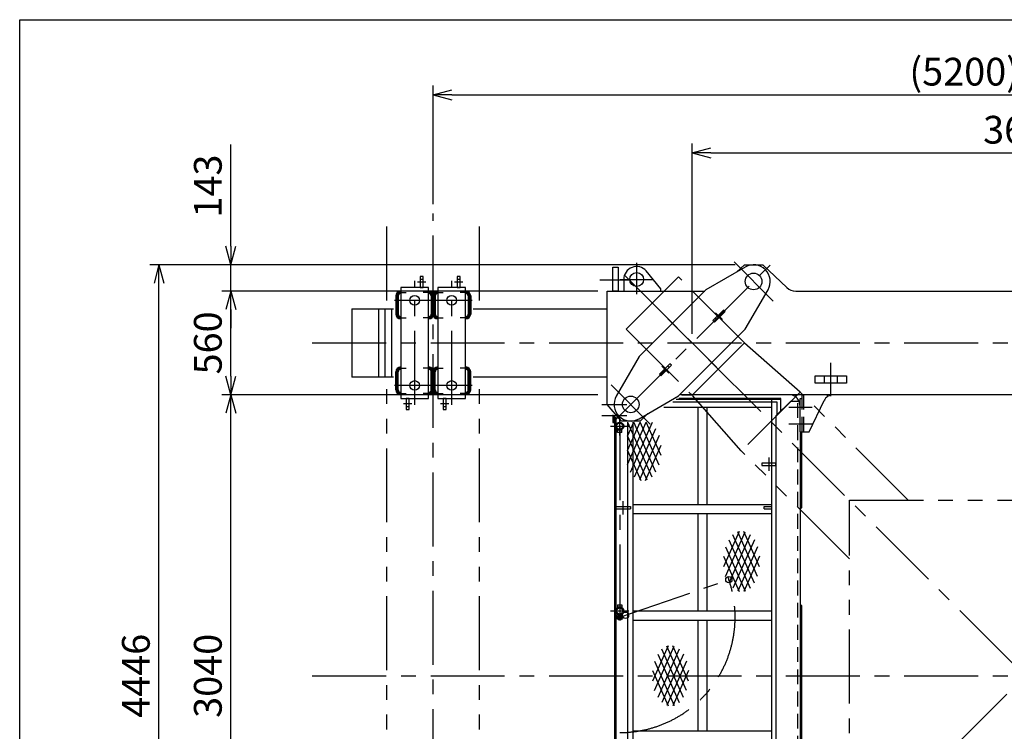
# Model space of a CAD drawing. Units: millimetres. Extents: x 0 to 18950, y 0 to 13300.
# Drawn here: x 0 to 5323, y 9452 to 13300 of the extents above; entities that cross this region are included whole.
import ezdxf

# ---------------------------------------------------------------- set-up
doc = ezdxf.new("R2010")
doc.units = ezdxf.units.MM
doc.header["$LTSCALE"] = 320
for name, pattern in [('CENTER', [2, 1.25, -0.25, 0.25, -0.25]), ('HIDDEN', [0.375, 0.25, -0.125]), ('PHANTOM', [2.5, 1.25, -0.25, 0.25, -0.25, 0.25, -0.25])]:
    doc.linetypes.add(name, pattern=pattern)
for name, color, linetype in [('1', 4, 'Continuous'), ('CENTER', 1, 'CENTER'), ('GAWA', 2, 'Continuous'), ('HIDDEN', 3, 'HIDDEN'), ('SCALE', 4, 'Continuous'), ('SOUZOU', 3, 'PHANTOM'), ('YOSETSU', 4, 'Continuous')]:
    doc.layers.add(name, color=color, linetype=linetype)
doc.styles.get("Standard").update_dxf_attribs({"font": 'TXT', "bigfont": 'BIGFONT'})
doc.dimstyles.get("Standard").update_dxf_attribs({"dimscale": 50, "dimtxt": 3, "dimasz": 2, "dimexe": 1, "dimexo": 1, "dimgap": 1, "dimtad": 3, "dimrnd": 0.1, "dimdsep": 46, "dimtxsty": 'Standard', "dimblk": 'AR_OPEN', "dimcen": 0, "dimclrd": 256, "dimclre": 256, "dimclrt": 7, "dimadec": 0, "dimazin": 0, "dimtfac": 1, "dimtmove": 0, "dimatfit": 0, "dimldrblk": 'AR_OPEN', "dimfxl": 1, "dimtvp": 1, "dimtolj": 1, "dimarcsym": 0})

# ---------------------------------------------------------------- blocks, each defined once
blk = doc.blocks.new('ZW1A3')
blk.add_lwpolyline([(0, 3), (0, 269), (379, 269), (379, 3)], close=True)
blk = doc.blocks.new('*X6')
at = {"color": 0}
for p, q in [((3102.6, 4763.2), (3102.7, 4763.4)), ((3102.6, 4763.4), (3102.6, 4763.4)), ((3102.6, 4763.1), (3102.8, 4763.3)), ((3102.6, 4762.7), (3103.1, 4763.2)), ((3102.6, 4762.9), (3102.9, 4763.2)), ((3102.6, 4762.5), (3103.2, 4763.1)), ((3102.6, 4762.2), (3103.4, 4763)), ((3102.6, 4762.4), (3103.3, 4763)), ((3102.6, 4762), (3103.5, 4762.9)), ((3102.6, 4761.7), (3103.7, 4762.8)), ((3102.6, 4761.8), (3103.6, 4762.8)), ((3102.6, 4761.5), (3103.8, 4762.7)), ((3102.6, 4761.1), (3104, 4762.6)), ((3102.6, 4761.3), (3103.9, 4762.6)), ((3102.6, 4760.9), (3104.2, 4762.5)), ((3102.6, 4760.6), (3104.4, 4762.4)), ((3102.6, 4760.8), (3104.3, 4762.4)), ((3102.6, 4760.4), (3104.5, 4762.3)), ((3102.6, 4760.1), (3104.7, 4762.2)), ((3102.6, 4760.2), (3104.6, 4762.2)), ((3102.6, 4759.9), (3104.8, 4762.1)), ((3102.7, 4759.8), (3105, 4762.1)), ((3102.9, 4759.8), (3105.1, 4762)), ((3103.1, 4759.8), (3105.2, 4762)), ((3103.3, 4759.8), (3105.3, 4761.9)), ((3103.4, 4759.8), (3105.4, 4761.8)), ((3103.6, 4759.8), (3105.6, 4761.8)), ((3103.8, 4759.8), (3105.7, 4761.7)), ((3104, 4759.8), (3105.8, 4761.7)), ((3104.1, 4759.8), (3105.9, 4761.6)), ((3104.3, 4759.8), (3106, 4761.6)), ((3104.5, 4759.8), (3106.2, 4761.5)), ((3104.7, 4759.8), (3106.3, 4761.5)), ((3104.8, 4759.8), (3106.4, 4761.4)), ((3105, 4759.8), (3106.5, 4761.3)), ((3105.2, 4759.8), (3106.7, 4761.3)), ((3105.4, 4759.8), (3106.8, 4761.2)), ((3105.6, 4759.8), (3106.9, 4761.2)), ((3105.7, 4759.8), (3107, 4761.1)), ((3105.9, 4759.8), (3107.2, 4761.1)), ((3106.1, 4759.8), (3107.3, 4761.1)), ((3106.3, 4759.8), (3107.4, 4761)), ((3106.4, 4759.8), (3107.6, 4761)), ((3106.6, 4759.8), (3107.7, 4760.9)), ((3106.8, 4759.8), (3107.8, 4760.9)), ((3107, 4759.8), (3108, 4760.8)), ((3107.1, 4759.8), (3108.1, 4760.8)), ((3107.3, 4759.8), (3108.2, 4760.7)), ((3107.5, 4759.8), (3108.4, 4760.7)), ((3107.7, 4759.8), (3108.5, 4760.7)), ((3107.9, 4759.8), (3108.6, 4760.6)), ((3108, 4759.8), (3108.8, 4760.6)), ((3108.2, 4759.8), (3108.9, 4760.5)), ((3108.4, 4759.8), (3109.1, 4760.5)), ((3108.6, 4759.8), (3109.2, 4760.5)), ((3108.7, 4759.8), (3109.3, 4760.4)), ((3108.9, 4759.8), (3109.5, 4760.4)), ((3109.1, 4759.8), (3109.6, 4760.4)), ((3109.3, 4759.8), (3109.8, 4760.3)), ((3109.4, 4759.8), (3109.9, 4760.3)), ((3109.6, 4759.8), (3110, 4760.3)), ((3109.8, 4759.8), (3110.2, 4760.2)), ((3110, 4759.8), (3110.3, 4760.2)), ((3110.1, 4759.8), (3110.5, 4760.2)), ((3110.3, 4759.8), (3110.6, 4760.1)), ((3110.5, 4759.8), (3110.8, 4760.1)), ((3110.7, 4759.8), (3110.9, 4760.1)), ((3110.9, 4759.8), (3111.1, 4760.1)), ((3111, 4759.8), (3111.2, 4760)), ((3111.2, 4759.8), (3111.4, 4760)), ((3111.4, 4759.8), (3111.5, 4760)), ((3111.6, 4759.8), (3111.7, 4760)), ((3111.7, 4759.8), (3111.9, 4759.9)), ((3111.9, 4759.8), (3112, 4759.9)), ((3112.1, 4759.8), (3112.2, 4759.9)), ((3112.3, 4759.8), (3112.3, 4759.9)), ((3112.4, 4759.8), (3112.5, 4759.9)), ((3112.6, 4759.8), (3112.7, 4759.9)), ((3112.8, 4759.8), (3112.8, 4759.8)), ((3113, 4759.8), (3113, 4759.8)), ((3116.3, 4759.8), (3116.3, 4759.8)), ((3116.5, 4759.8), (3116.5, 4759.9)), ((3116.7, 4759.8), (3116.7, 4759.9)), ((3116.9, 4759.8), (3116.9, 4759.9)), ((3117, 4759.8), (3117.1, 4759.9)), ((3117.2, 4759.8), (3117.3, 4759.9)), ((3117.4, 4759.8), (3117.5, 4760)), ((3117.6, 4759.8), (3117.7, 4760)), ((3117.8, 4759.8), (3118, 4760)), ((3117.9, 4759.8), (3118.2, 4760.1)), ((3118.1, 4759.8), (3118.4, 4760.1)), ((3118.3, 4759.8), (3118.6, 4760.1)), ((3118.5, 4759.8), (3118.8, 4760.2)), ((3118.6, 4759.8), (3119, 4760.2)), ((3118.8, 4759.8), (3119.3, 4760.3)), ((3119, 4759.8), (3119.5, 4760.3)), ((3119.2, 4759.8), (3119.7, 4760.4)), ((3119.3, 4759.8), (3120, 4760.5)), ((3119.5, 4759.8), (3120.2, 4760.5)), ((3119.7, 4759.8), (3120.4, 4760.6)), ((3119.9, 4759.8), (3120.7, 4760.7)), ((3120, 4759.8), (3121, 4760.7)), ((3120.2, 4759.8), (3121.2, 4760.8)), ((3120.4, 4759.8), (3121.5, 4760.9)), ((3120.6, 4759.8), (3121.7, 4761)), ((3120.8, 4759.8), (3122, 4761.1)), ((3120.9, 4759.8), (3122.3, 4761.2)), ((3121.1, 4759.8), (3122.6, 4761.3)), ((3121.3, 4759.8), (3122.9, 4761.4)), ((3121.5, 4759.8), (3123.2, 4761.6)), ((3121.6, 4759.8), (3123.5, 4761.7)), ((3121.8, 4759.8), (3123.9, 4761.9)), ((3122, 4759.8), (3124.2, 4762.1)), ((3122.2, 4759.8), (3124.6, 4762.2)), ((3122.3, 4759.8), (3125, 4762.5)), ((3122.5, 4759.8), (3125.4, 4762.7)), ((3122.7, 4759.8), (3125.8, 4763)), ((3122.9, 4759.8), (3126.3, 4763.3)), ((3123.1, 4759.8), (3126.6, 4763.4)), ((3123.2, 4759.8), (3126.6, 4763.2)), ((3123.4, 4759.8), (3126.6, 4763)), ((3123.6, 4759.8), (3126.6, 4762.8)), ((3123.8, 4759.8), (3126.6, 4762.7)), ((3123.9, 4759.8), (3126.6, 4762.5)), ((3124.1, 4759.8), (3126.6, 4762.3)), ((3124.3, 4759.8), (3126.6, 4762.1)), ((3124.5, 4759.8), (3126.6, 4762)), ((3124.6, 4759.8), (3126.6, 4761.8)), ((3124.8, 4759.8), (3126.6, 4761.6)), ((3125, 4759.8), (3126.6, 4761.4)), ((3125.2, 4759.8), (3126.6, 4761.3)), ((3125.4, 4759.8), (3126.6, 4761.1)), ((3125.5, 4759.8), (3126.6, 4760.9)), ((3125.7, 4759.8), (3126.6, 4760.7)), ((3125.9, 4759.8), (3126.6, 4760.6)), ((3126.1, 4759.8), (3126.6, 4760.4)), ((3126.2, 4759.8), (3126.6, 4760.2)), ((3126.4, 4759.8), (3126.6, 4760)), ((3126.6, 4759.8), (3126.6, 4759.8))]:
    blk.add_line(p, q, dxfattribs=at)
blk = doc.blocks.new('XS63-A')
at = {"layer": '1'}
for p, q in [((0, -76.2), (34, 0)), ((0, -152.4), (68, 0)), ((0, -228.6), (102, 0)), ((0, 0), (132.2, -296.4)), ((15.7, -269.6), (136, 0)), ((154.3, -269.6), (34, 0)), ((171.7, -232.3), (68, 0)), ((182.8, -181.1), (102, 0)), ((37.8, -296.4), (154.3, -35.2)), ((0, -76.2), (105.5, -312.6)), ((171.7, -72.5), (64.5, -312.6)), ((0, -152.4), (72.5, -314.8)), ((97.5, -314.8), (182.8, -123.7))]:
    blk.add_line(p, q, dxfattribs=at)
blk = doc.blocks.new('XS63')
at = {"layer": '1'}
for p, q in [((-97.8, -28.7), (-12.5, 162.4)), ((-86.7, -79.9), (20.5, 160.2)), ((86.7, -79.9), (-20.5, 160.2)), ((97.8, -28.7), (12.5, 162.4)), ((-69.3, -117.2), (47.2, 144)), ((-69.3, 117.2), (47.2, -144)), ((69.3, -117.2), (-47.2, 144)), ((-47.2, -144), (69.3, 117.2)), ((-86.7, 79.9), (20.5, -160.2)), ((86.7, 79.9), (-20.5, -160.2)), ((-97.8, 28.7), (-12.5, -162.4)), ((12.5, -162.4), (97.8, 28.7))]:
    blk.add_line(p, q, dxfattribs=at)
blk = doc.blocks.new('AR_OPEN')
at = {"color": 0}
for p, q in [((0, 0), (-1, 0.268)), ((-1, 0), (0, 0)), ((0, 0), (-1, -0.268))]:
    blk.add_line(p, q, dxfattribs=at)
blk = doc.blocks.new('*D27')
at = {"layer": 'SCALE', "lineweight": -2}
for p, q in [((3635.5, 11602.3), (3635.5, 12629.9)), ((7235.5, 11602.3), (7235.5, 12629.9)), ((3735.5, 12579.9), (7135.5, 12579.9))]:
    blk.add_line(p, q, dxfattribs=at)
at = {"layer": 'SCALE', "lineweight": -2, "xscale": 100, "yscale": 100, "zscale": 100, "rotation": 180}
blk.add_blockref('AR_OPEN', (3635.5, 12579.9), dxfattribs=at)
at = {"layer": 'SCALE', "lineweight": -2, "xscale": 100, "yscale": 100, "zscale": 100}
blk.add_blockref('AR_OPEN', (7235.5, 12579.9), dxfattribs=at)
at = {"layer": 'SCALE', "color": 7, "insert": (5435.5, 12704.9), "char_height": 150, "attachment_point": 5}
blk.add_mtext('\\A1;3600', dxfattribs=at)
blk = doc.blocks.new('*D35')
at = {"layer": 'SCALE', "lineweight": -2}
for p, q in [((2235.5, 12302.3), (2235.5, 12943.9)), ((8635.5, 12302.3), (8635.5, 12943.9)), ((2335.5, 12893.9), (8535.5, 12893.9))]:
    blk.add_line(p, q, dxfattribs=at)
at = {"layer": 'SCALE', "lineweight": -2, "xscale": 100, "yscale": 100, "zscale": 100, "rotation": 180}
blk.add_blockref('AR_OPEN', (2235.5, 12893.9), dxfattribs=at)
at = {"layer": 'SCALE', "lineweight": -2, "xscale": 100, "yscale": 100, "zscale": 100}
blk.add_blockref('AR_OPEN', (8635.5, 12893.9), dxfattribs=at)
at = {"layer": 'SCALE', "color": 7, "insert": (5435.5, 13018.9), "char_height": 150, "attachment_point": 5}
blk.add_mtext('\\A1;(5200)～6400', dxfattribs=at)
blk = doc.blocks.new('*D31')
at = {"layer": 'SCALE', "lineweight": -2}
for p, q in [((3125.5, 11272.3), (1092.1, 11272.3)), ((1142.1, 8332.3), (1142.1, 11172.3)), ((3125.5, 8232.3), (1092.1, 8232.3))]:
    blk.add_line(p, q, dxfattribs=at)
at = {"layer": 'SCALE', "lineweight": -2, "xscale": 100, "yscale": 100, "zscale": 100}
for p, rotation in [((1142.1, 11272.3), 90), ((1142.1, 8232.3), 270)]:
    blk.add_blockref('AR_OPEN', p, dxfattribs=dict(at, rotation=rotation))
at = {"layer": 'SCALE', "color": 7, "insert": (1017.1, 9752.3), "char_height": 150, "attachment_point": 5, "rotation": 90}
blk.add_mtext('\\A1;3040', dxfattribs=at)
blk = doc.blocks.new('*D32')
at = {"layer": 'SCALE', "lineweight": -2}
for p, q in [((1142.1, 12075.3), (1142.1, 12625.3)), ((3868.2, 11975.3), (1092.1, 11975.3)), ((1142.1, 11832.3), (1142.1, 11975.3)), ((3125.5, 11832.3), (1092.1, 11832.3)), ((1142.1, 11732.3), (1142.1, 11632.3))]:
    blk.add_line(p, q, dxfattribs=at)
at = {"layer": 'SCALE', "lineweight": -2, "xscale": 100, "yscale": 100, "zscale": 100}
for p, rotation in [((1142.1, 11975.3), 270), ((1142.1, 11832.3), 90)]:
    blk.add_blockref('AR_OPEN', p, dxfattribs=dict(at, rotation=rotation))
at = {"layer": 'SCALE', "color": 7, "insert": (1017.1, 12400.3), "char_height": 150, "attachment_point": 5, "rotation": 90}
blk.add_mtext('\\A1;143', dxfattribs=at)
blk = doc.blocks.new('*D34')
at = {"layer": 'SCALE', "lineweight": -2}
for p, q in [((3868.2, 11975.3), (703, 11975.3)), ((753, 7629.3), (753, 11875.3)), ((3868.2, 7529.3), (703, 7529.3))]:
    blk.add_line(p, q, dxfattribs=at)
at = {"layer": 'SCALE', "lineweight": -2, "xscale": 100, "yscale": 100, "zscale": 100}
for p, rotation in [((753, 11975.3), 90), ((753, 7529.3), 270)]:
    blk.add_blockref('AR_OPEN', p, dxfattribs=dict(at, rotation=rotation))
at = {"layer": 'SCALE', "color": 7, "insert": (628, 9752.3), "char_height": 150, "attachment_point": 5, "rotation": 90}
blk.add_mtext('\\A1;4446', dxfattribs=at)
blk = doc.blocks.new('*D26')
at = {"layer": 'SCALE', "lineweight": -2}
for p, q in [((3125.5, 11832.3), (1092.1, 11832.3)), ((1142.1, 11372.3), (1142.1, 11732.3)), ((3125.5, 11272.3), (1092.1, 11272.3))]:
    blk.add_line(p, q, dxfattribs=at)
at = {"layer": 'SCALE', "lineweight": -2, "xscale": 100, "yscale": 100, "zscale": 100}
for p, rotation in [((1142.1, 11832.3), 90), ((1142.1, 11272.3), 270)]:
    blk.add_blockref('AR_OPEN', p, dxfattribs=dict(at, rotation=rotation))
at = {"layer": 'SCALE', "color": 7, "insert": (1017.1, 11552.3), "char_height": 150, "attachment_point": 5, "rotation": 90}
blk.add_mtext('\\A1;560', dxfattribs=at)

msp = doc.modelspace()

# ---------------------------------------------------------------- linework, layer by layer
for p, q in [((3206.528, 11832.311), (3206.528, 11962.311)), ((3206.528, 11962.311), (3234.528, 11962.311)), ((3234.528, 11962.311), (3234.528, 11832.311)), ((3922.629, 11962.455), (3709.774, 11838.689)), ((2181.528, 11912.311), (2165.528, 11912.311)), ((2165.528, 11912.311), (2165.528, 11852.311)), ((2165.528, 11897.311), (2181.528, 11897.311)), ((2181.528, 11852.311), (2181.528, 11912.311)), ((2381.528, 11912.311), (2365.528, 11912.311)), ((2365.528, 11912.311), (2365.528, 11852.311)), ((2365.528, 11897.311), (2381.528, 11897.311)), ((2381.528, 11852.311), (2381.528, 11912.311)), ((2059.028, 11832.311), (2060.528, 11832.311)), ((2059.028, 11819.311), (2060.528, 11819.311)), ((2060.528, 11852.311), (2060.528, 11252.311)), ((2210.528, 11852.311), (2060.528, 11852.311)), ((2165.528, 11852.311), (2181.528, 11852.311)), ((2210.528, 11252.311), (2210.528, 11852.311)), ((2212.028, 11832.311), (2210.528, 11832.311)), ((2212.028, 11819.311), (2210.528, 11819.311)), ((2259.028, 11832.311), (2260.528, 11832.311)), ((2259.028, 11819.311), (2260.528, 11819.311)), ((2260.528, 11852.311), (2260.528, 11252.311)), ((2410.528, 11852.311), (2260.528, 11852.311)), ((2365.528, 11852.311), (2381.528, 11852.311)), ((2410.528, 11252.311), (2410.528, 11852.311)), ((2412.028, 11832.311), (2410.528, 11832.311)), ((2412.028, 11819.311), (2410.528, 11819.311)), ((3234.528, 11832.311), (3206.528, 11832.311)), ((3709.774, 11838.689), (3349.15, 11478.065)), ((3921.906, 11626.557), (4045.672, 11839.412)), ((2033.028, 11806.311), (2033.028, 11708.311)), ((2046.028, 11806.311), (2046.028, 11708.311)), ((2225.028, 11806.311), (2225.028, 11708.311)), ((2233.028, 11806.311), (2233.028, 11708.311)), ((2238.028, 11806.311), (2238.028, 11708.311)), ((2246.028, 11806.311), (2246.028, 11708.311)), ((2425.028, 11806.311), (2425.028, 11708.311)), ((2438.028, 11806.311), (2438.028, 11708.311)), ((1795.528, 11737.311), (2021.102, 11737.311)), ((1795.528, 11737.311), (1795.528, 11367.311)), ((1939.528, 11737.311), (1939.528, 11367.311)), ((1975.528, 11367.311), (1975.528, 11737.311)), ((1975.528, 11367.311), (1975.528, 11737.311)), ((2011.528, 11367.311), (2011.528, 11737.311)), ((2451.385, 11737.311), (3175.528, 11737.311)), ((3804.526, 11729.795), (3747.958, 11673.226)), ((3756.443, 11664.741), (3813.012, 11721.309)), ((3813.012, 11721.309), (3804.526, 11729.795)), ((2212.028, 11695.311), (2210.528, 11695.311)), ((2212.028, 11682.311), (2210.528, 11682.311)), ((2259.028, 11695.311), (2260.528, 11695.311)), ((2259.028, 11695.311), (2260.528, 11695.311)), ((2259.028, 11682.311), (2260.528, 11682.311)), ((2259.028, 11682.311), (2260.528, 11682.311)), ((2412.028, 11695.311), (2410.528, 11695.311)), ((2412.028, 11682.311), (2410.528, 11682.311)), ((3747.958, 11673.226), (3756.443, 11664.741)), ((3561.282, 11265.932), (3921.906, 11626.557)), ((3349.15, 11478.065), (3225.384, 11265.21)), ((2033.028, 11298.311), (2033.028, 11396.311)), ((2046.028, 11298.311), (2046.028, 11396.311)), ((2212.028, 11422.311), (2210.528, 11422.311)), ((2212.028, 11409.311), (2210.528, 11409.311)), ((2225.028, 11298.311), (2225.028, 11396.311)), ((2233.028, 11298.311), (2233.028, 11396.311)), ((2238.028, 11298.311), (2238.028, 11396.311)), ((2246.028, 11298.311), (2246.028, 11396.311)), ((2259.028, 11422.311), (2260.528, 11422.311)), ((2259.028, 11422.311), (2260.528, 11422.311)), ((2259.028, 11409.311), (2260.528, 11409.311)), ((2259.028, 11409.311), (2260.528, 11409.311)), ((2412.028, 11422.311), (2410.528, 11422.311)), ((2412.028, 11409.311), (2410.528, 11409.311)), ((2425.028, 11298.311), (2425.028, 11396.311)), ((2438.028, 11298.311), (2438.028, 11396.311)), ((3514.613, 11439.881), (3458.044, 11383.312)), ((3466.529, 11374.827), (3523.098, 11431.395)), ((3523.098, 11431.395), (3514.613, 11439.881)), ((2021.102, 11367.311), (1795.528, 11367.311)), ((3175.528, 11367.311), (2451.385, 11367.311)), ((3458.044, 11383.312), (3466.529, 11374.827)), ((4300.528, 11374.311), (4470.528, 11374.311)), ((4300.528, 11334.311), (4300.528, 11374.311)), ((4470.528, 11374.311), (4470.528, 11334.311)), ((2059.028, 11285.311), (2060.528, 11285.311)), ((2212.028, 11285.311), (2210.528, 11285.311)), ((2259.028, 11285.311), (2260.528, 11285.311)), ((2412.028, 11285.311), (2410.528, 11285.311)), ((4470.528, 11334.311), (4300.528, 11334.311)), ((2059.028, 11272.311), (2060.528, 11272.311)), ((2060.528, 11252.311), (2210.528, 11252.311)), ((2089.528, 11252.311), (2089.528, 11192.311)), ((2105.528, 11252.311), (2089.528, 11252.311)), ((2105.528, 11192.311), (2105.528, 11252.311)), ((2212.028, 11272.311), (2210.528, 11272.311)), ((2259.028, 11272.311), (2260.528, 11272.311)), ((2260.528, 11252.311), (2410.528, 11252.311)), ((2289.528, 11252.311), (2289.528, 11192.311)), ((2305.528, 11252.311), (2289.528, 11252.311)), ((2305.528, 11192.311), (2305.528, 11252.311)), ((2412.028, 11272.311), (2410.528, 11272.311)), ((3348.427, 11142.167), (3561.282, 11265.932)), ((4115.526, 11246.311), (3549.313, 11246.311)), ((4115.526, 11252.311), (3563.6, 11252.311)), ((3578.748, 11272.311), (3629.513, 11272.311)), ((4065.526, 8258.311), (4065.526, 11246.311)), ((4088.528, 11157.311), (4168.528, 11237.311)), ((4115.526, 11184.309), (4115.526, 11252.311)), ((4168.528, 11237.311), (4213.441, 11237.311)), ((4367.528, 11272.311), (4193.465, 11272.311)), ((4193.465, 11272.311), (4193.465, 11262.311)), ((4267.528, 11072.311), (4349.062, 11240.714)), ((4367.528, 11262.311), (4367.528, 11272.311)), ((2105.528, 11207.311), (2089.528, 11207.311)), ((2089.528, 11192.311), (2105.528, 11192.311)), ((2305.528, 11207.311), (2289.528, 11207.311)), ((2289.528, 11192.311), (2305.528, 11192.311)), ((4065.526, 11202.311), (3483.179, 11202.311)), ((3665.526, 11202.311), (3665.526, 10677.311)), ((3715.526, 11202.311), (3715.526, 10677.311)), ((4217.528, 11216.311), (4217.528, 11072.311)), ((3206.526, 11163.858), (3206.526, 11122.311)), ((3215.526, 11160.094), (3215.526, 8344.091)), ((3215.526, 11122.311), (3215.526, 11160.094)), ((3222.526, 11151.32), (3222.526, 8354.406)), ((4088.528, 11157.311), (4088.528, 8347.311)), ((3206.526, 11122.311), (3215.526, 11122.311)), ((3255.876, 11081.022), (3231.876, 11081.022)), ((3243.876, 11068.022), (3243.876, 11080.961)), ((3315.526, 11123.899), (3315.526, 8394.757)), ((4217.528, 11072.311), (4217.528, 11072.311)), ((4217.528, 11072.311), (4267.528, 11072.311)), ((4218.528, 11072.311), (4218.528, 10660.087)), ((4218.528, 11072.311), (4218.528, 8432.311)), ((4227.528, 10660.087), (4227.528, 11072.311)), ((3255.876, 11068.022), (3231.876, 11068.022)), ((4088.528, 10902.311), (4011.528, 10902.311)), ((4011.528, 10902.311), (4011.528, 10890.311)), ((4011.528, 10890.311), (4088.528, 10890.311)), ((4088.528, 10890.311), (4088.528, 10902.311)), ((3222.526, 10667.311), (3302.526, 10667.311)), ((3222.526, 10655.311), (3302.526, 10655.311)), ((3302.526, 10667.311), (3302.526, 10655.311)), ((4065.526, 10677.311), (3315.526, 10677.311)), ((4025.526, 10667.311), (4065.526, 10667.311)), ((4025.526, 10655.311), (4025.526, 10667.311)), ((4025.526, 10655.311), (4065.526, 10655.311)), ((4218.528, 10660.087), (4227.528, 10660.087)), ((4065.526, 10627.311), (3315.526, 10627.311)), ((3665.526, 10627.311), (3665.526, 10102.311)), ((3715.526, 10627.311), (3715.526, 10102.311)), ((3231.876, 10136.599), (3255.876, 10136.599)), ((3231.876, 10123.599), (3255.876, 10123.599)), ((3243.876, 10136.599), (3243.876, 10123.661)), ((4227.528, 10133.23), (4218.528, 10133.23)), ((4227.528, 9371.391), (4227.528, 10133.23)), ((3238.68, 10078.411), (3233.484, 10069.411)), ((3233.484, 10069.411), (3238.68, 10060.411)), ((3249.072, 10078.411), (3238.68, 10078.411)), ((3238.68, 10060.411), (3249.072, 10060.411)), ((3254.268, 10069.411), (3249.072, 10078.411)), ((3249.072, 10060.411), (3254.268, 10069.411)), ((4065.526, 10102.311), (3315.526, 10102.311)), ((4065.526, 10052.311), (3315.526, 10052.311)), ((3665.526, 10052.311), (3665.526, 9452.311)), ((3715.526, 10052.311), (3715.526, 9452.311)), ((4065.526, 9452.311), (3315.526, 9452.311))]:
    msp.add_line(p, q)
at = {"linetype": 'Continuous'}
for p, q in [((3231.876, 11068.022), (3231.876, 11084.652)), ((3255.876, 11068.022), (3255.876, 11084.652)), ((3231.876, 10136.599), (3231.876, 10119.969)), ((3255.876, 10136.599), (3255.876, 10119.969))]:
    msp.add_line(p, q, dxfattribs=at)
for points in [[(3465.528, 11836.311), (3465.528, 11845.311), (3387.611, 11942.08, 0.68777452), (3265.528, 11895.311), (3265.528, 11836.311)], [(3874.981, 11934.75), (3917.528, 11975.311), (4017.528, 11975.311), (4147.247, 11851.645, 0.19271183), (4195.548, 11832.311), (5435.528, 11832.311)]]:
    msp.add_lwpolyline(points, format="xyb")
for points in [[(3396.075, 11169.872), (3353.528, 11129.311), (3253.528, 11129.311), (3175.528, 11219.311), (3175.528, 11832.311), (3703.396, 11832.311)], [(5435.528, 11272.311), (3572.251, 11272.311)]]:
    msp.add_lwpolyline(points)
for centre, radius in [((3335.528, 11895.311), 37.5), ((3967.868, 11884.651), 45), ((2135.528, 11782.311), 26), ((2335.528, 11782.311), 26), ((2135.528, 11322.311), 26), ((2335.528, 11322.311), 26), ((3303.188, 11219.971), 45), ((3243.876, 11102.311), 21.35), ((3243.876, 11102.311), 17), ((3833.785, 10272.533), 17), ((3243.876, 10102.311), 21.35), ((3243.876, 10102.311), 17), ((3243.876, 10069.411), 15.9), ((3243.876, 10069.411), 12), ((3243.876, 10069.411), 9), ((3274.984, 10080.122), 17)]:
    msp.add_circle(centre, radius)
for centre, radius, start, end in [((3967.868, 11884.651), 90, 329.823893, 120.176107), ((2059.028, 11806.311), 26, 90, 180), ((2059.028, 11806.311), 13, 90, 180), ((2212.028, 11806.311), 26, 0, 90), ((2212.028, 11806.311), 13, 0, 90), ((2259.028, 11806.311), 26, 90, 180), ((2259.028, 11806.311), 13, 90, 180), ((2412.028, 11806.311), 26, 0, 90), ((2412.028, 11806.311), 13, 0, 90), ((2059.028, 11708.311), 26, 180, 270), ((2059.028, 11708.311), 13, 180, 270), ((2212.028, 11708.311), 26, 270, 0), ((2212.028, 11708.311), 13, 270, 0), ((2259.028, 11708.311), 26, 180, 270), ((2259.028, 11708.311), 26, 180, 270), ((2259.028, 11708.311), 13, 180, 270), ((2259.028, 11708.311), 13, 180, 270), ((2412.028, 11708.311), 26, 270, 0), ((2412.028, 11708.311), 13, 270, 0), ((2059.028, 11396.311), 26, 90, 180), ((2059.028, 11396.311), 13, 90, 180), ((2212.028, 11396.311), 26, 0, 90), ((2212.028, 11396.311), 13, 0, 90), ((2259.028, 11396.311), 26, 90, 180), ((2259.028, 11396.311), 26, 90, 180), ((2259.028, 11396.311), 13, 90, 180), ((2259.028, 11396.311), 13, 90, 180), ((2412.028, 11396.311), 26, 0, 90), ((2412.028, 11396.311), 13, 0, 90), ((2059.028, 11298.311), 26, 180, 270), ((2059.028, 11298.311), 13, 180, 270), ((2212.028, 11298.311), 26, 270, 0), ((2212.028, 11298.311), 13, 270, 0), ((2259.028, 11298.311), 26, 180, 270), ((2259.028, 11298.311), 13, 180, 270), ((2412.028, 11298.311), 26, 270, 0), ((2412.028, 11298.311), 13, 270, 0), ((3303.188, 11219.971), 90, 149.823893, 300.176107), ((4161.528, 11216.311), 56, 0, 55.228056), ((4399.465, 11216.311), 56, 124.771944, 154.165554)]:
    msp.add_arc(centre, radius, start, end)
at = {"layer": '1'}
for p, q in [((4095.526, 11232.311), (3530.194, 11232.311)), ((3285.526, 11123.899), (3285.526, 8394.757))]:
    msp.add_line(p, q, dxfattribs=at)
msp.add_lwpolyline([(4095.526, 11164.309), (4095.526, 11232.311)], dxfattribs=at)
at = {"layer": 'CENTER'}
for p, q in [((2235.528, 7252.311), (2235.528, 12252.311)), ((3207.728, 11124.511), (4063.328, 11980.11)), ((3335.528, 11815.311), (3335.528, 11985.311)), ((4073.934, 11778.585), (3861.802, 11990.717)), ((2135.528, 11217.311), (2135.528, 11887.311)), ((2150.528, 11882.311), (2196.528, 11882.311)), ((2335.528, 11217.311), (2335.528, 11887.311)), ((2350.528, 11882.311), (2396.528, 11882.311)), ((3304.528, 11892.311), (3136.528, 11892.311)), ((3245.528, 11895.311), (3425.528, 11895.311)), ((3271.781, 11916.057), (7599.275, 7588.564)), ((7599.275, 11916.057), (3271.781, 7588.564)), ((2059.028, 11825.811), (2089.528, 11825.811)), ((2212.028, 11825.811), (2181.528, 11825.811)), ((2259.028, 11825.811), (2289.528, 11825.811)), ((2412.028, 11825.811), (2381.528, 11825.811)), ((2245.528, 11782.311), (2025.528, 11782.311)), ((2039.528, 11806.311), (2039.528, 11708.311)), ((2445.528, 11782.311), (2225.528, 11782.311)), ((2231.528, 11806.311), (2231.528, 11708.311)), ((2239.528, 11806.311), (2239.528, 11708.311)), ((2431.528, 11806.311), (2431.528, 11708.311)), ((3798.87, 11678.883), (3762.1, 11715.652)), ((2059.028, 11688.811), (2089.528, 11688.811)), ((2212.028, 11688.811), (2181.528, 11688.811)), ((2259.028, 11688.811), (2289.528, 11688.811)), ((2412.028, 11688.811), (2381.528, 11688.811)), ((3766.343, 11421.496), (3504.713, 11683.125)), ((1581.796, 11552.311), (9455.528, 11552.311)), ((2039.528, 11298.311), (2039.528, 11396.311)), ((2059.028, 11415.811), (2089.528, 11415.811)), ((2212.028, 11415.811), (2181.528, 11415.811)), ((2231.528, 11298.311), (2231.528, 11396.311)), ((2239.528, 11298.311), (2239.528, 11396.311)), ((2259.028, 11415.811), (2289.528, 11415.811)), ((2412.028, 11415.811), (2381.528, 11415.811)), ((2431.528, 11298.311), (2431.528, 11396.311)), ((3508.956, 11388.969), (3472.186, 11425.739)), ((4385.528, 11264.311), (4385.528, 11444.311)), ((2245.528, 11322.311), (2025.528, 11322.311)), ((2445.528, 11322.311), (2225.528, 11322.311)), ((3409.254, 11113.905), (3197.122, 11326.037)), ((2059.028, 11278.811), (2089.528, 11278.811)), ((2212.028, 11278.811), (2181.528, 11278.811)), ((2259.028, 11278.811), (2289.528, 11278.811)), ((2412.028, 11278.811), (2381.528, 11278.811)), ((2120.528, 11222.311), (2074.528, 11222.311)), ((2320.528, 11222.311), (2274.528, 11222.311)), ((3282.526, 11217.311), (3146.526, 11217.311)), ((4284.528, 11202.311), (4158.528, 11202.311)), ((3282.526, 11157.311), (3146.526, 11157.311)), ((3243.876, 11052.311), (3243.876, 11152.311)), ((3243.876, 11102.311), (3243.876, 10102.311)), ((4284.528, 11112.311), (4158.528, 11112.311)), ((4051.528, 10860.311), (4051.528, 10932.311)), ((3262.526, 10625.311), (3262.526, 10697.311)), ((4065.526, 10625.311), (4065.526, 10697.311)), ((3243.876, 10069.411), (3859.314, 10281.323)), ((3243.876, 10152.311), (3243.876, 10052.311)), ((3255.474, 10069.411), (3232.278, 10069.411)), ((3243.876, 10057.813), (3243.876, 10081.009)), ((1581.796, 9752.311), (9455.528, 9752.311))]:
    msp.add_line(p, q, dxfattribs=at)
at = {"layer": 'CENTER', "linetype": 'Continuous'}
for p, q in [((3193.876, 11102.311), (3293.876, 11102.311)), ((3293.876, 10102.311), (3193.876, 10102.311))]:
    msp.add_line(p, q, dxfattribs=at)
at = {"layer": 'CENTER'}
for centre, radius, start, end in [((2059.028, 11806.311), 19.5, 90, 180), ((2212.028, 11806.311), 19.5, 0, 90), ((2259.028, 11806.311), 19.5, 90, 180), ((2412.028, 11806.311), 19.5, 0, 90), ((2059.028, 11708.311), 19.5, 180, 270), ((2212.028, 11708.311), 19.5, 270, 0), ((2259.028, 11708.311), 19.5, 180, 270), ((2259.028, 11708.311), 19.5, 180, 270), ((2412.028, 11708.311), 19.5, 270, 0), ((2059.028, 11396.311), 19.5, 90, 180), ((2212.028, 11396.311), 19.5, 0, 90), ((2259.028, 11396.311), 19.5, 90, 180), ((2259.028, 11396.311), 19.5, 90, 180), ((2412.028, 11396.311), 19.5, 0, 90), ((2059.028, 11298.311), 19.5, 180, 270), ((2212.028, 11298.311), 19.5, 270, 0), ((2259.028, 11298.311), 19.5, 180, 270), ((2412.028, 11298.311), 19.5, 270, 0), ((3243.876, 10069.411), 623.9, 270, 21.479735)]:
    msp.add_arc(centre, radius, start, end, dxfattribs=at)
at = {"layer": 'HIDDEN'}
for p, q in [((3800.637, 11708.935), (3792.152, 11717.42)), ((3768.818, 11677.115), (3760.332, 11685.6)), ((3478.904, 11387.201), (3470.419, 11395.687)), ((3510.724, 11419.021), (3502.238, 11427.506)), ((4350.528, 11334.811), (4350.528, 11374.811)), ((4420.528, 11334.811), (4420.528, 11374.811)), ((4206.528, 8267.311), (4206.528, 11237.311)), ((4213.441, 11237.311), (4218.528, 11237.311)), ((4218.528, 11252.311), (4227.528, 11252.311)), ((4218.528, 11072.311), (4218.528, 11252.311)), ((4227.528, 11272.311), (4227.528, 11072.311)), ((4239.528, 11072.311), (4239.528, 11272.311))]:
    msp.add_line(p, q, dxfattribs=at)
at = {"layer": 'SOUZOU'}
for p, q in [((1985.528, 11782.311), (1985.528, 12252.311)), ((2485.528, 11782.311), (2485.528, 12252.311)), ((3561.695, 11908.986), (3278.852, 11626.144)), ((3918.784, 11551.897), (3561.695, 11908.986)), ((3278.852, 11626.144), (3635.941, 11269.055)), ((3635.941, 11269.055), (3918.784, 11551.897)), ((3918.784, 11551.897), (4219.304, 11286.732)), ((1985.528, 8182.311), (1985.528, 11322.311)), ((2485.528, 8182.311), (2485.528, 11322.311)), ((4219.304, 11286.732), (3901.106, 10968.534)), ((4803.726, 10702.311), (4219.304, 11286.732)), ((3901.106, 10968.534), (3635.941, 11269.055)), ((4485.528, 10384.113), (3901.106, 10968.534))]:
    msp.add_line(p, q, dxfattribs=at)
msp.add_lwpolyline([(4485.527, 10702.31), (6385.527, 10702.31), (6385.527, 8802.31), (4485.527, 8802.31)], close=True, dxfattribs=at)
at = {"layer": 'YOSETSU'}
for centre, start, end in [((4161.103, 11216.311), 55.228056, 90), ((4399.891, 11216.311), 90, 124.771944)]:
    msp.add_arc(centre, 56, start, end, dxfattribs=at)

# ---------------------------------------------------------------- block references
msp.add_blockref('XS63-A', (3285.526, 11123.899))
at = {"rotation": 180}
for p in [(3902.353, 10369.994), (3518.547, 9752.311)]:
    msp.add_blockref('XS63', p, dxfattribs=at)
at = {"layer": '1'}
msp.add_blockref('*X6', (129.273, 6321.194), dxfattribs=at)
at = {"layer": '1', "rotation": 180}
msp.add_blockref('*X6', (6358.48, 14883.428), dxfattribs=at)
at = {"layer": 'GAWA', "xscale": 50, "yscale": 50, "zscale": 50}
msp.add_blockref('ZW1A3', (0, -150), dxfattribs=at)

# ---------------------------------------------------------------- dimensions: what is measured, and where the dimension line sits
at = {"layer": 'SCALE'}
dim = msp.add_linear_dim(base=(8635.528, 12893.897), p1=(2235.528, 12252.311), p2=(8635.528, 12252.311), text='(5200)～<>', dimstyle='Standard', dxfattribs=at)
dim.commit()
dim.dimension.update_dxf_attribs({"geometry": '*D35', "text_midpoint": (5435.528, 13018.897)})
dim = msp.add_linear_dim(base=(7235.528, 12579.919), p1=(3635.527, 11552.311), p2=(7235.528, 11552.311), dimstyle='Standard', dxfattribs=at)
dim.commit()
dim.dimension.update_dxf_attribs({"geometry": '*D27', "text_midpoint": (5435.527, 12704.919)})
dim = msp.add_linear_dim(base=(1142.095, 11975.311), p1=(3175.528, 11832.311), p2=(3918.208, 11975.311), angle=90, dimstyle='Standard', dxfattribs=at)
dim.commit()
dim.dimension.update_dxf_attribs({"geometry": '*D32', "text_midpoint": (1017.095, 12400.311)})
dim = msp.add_linear_dim(base=(752.97, 11975.311), p1=(3918.208, 7529.311), p2=(3918.208, 11975.311), angle=90, dimstyle='Standard', dxfattribs=at)
dim.commit()
dim.dimension.update_dxf_attribs({"geometry": '*D34', "text_midpoint": (752.97, 9752.311), "dimtype": 160})
for base, p1, p2, picture, middle in [((1142.095, 11832.311), (3175.528, 11272.311), (3175.528, 11832.311), '*D26', (1017.095, 11552.311)), ((1142.095, 11272.311), (3175.528, 8232.311), (3175.528, 11272.311), '*D31', (1017.095, 9752.311))]:
    dim = msp.add_linear_dim(base=base, p1=p1, p2=p2, angle=90, dimstyle='Standard', override={"dimtmove": 1}, dxfattribs=at)
    dim.commit()
    dim.dimension.update_dxf_attribs({"geometry": picture, "text_midpoint": middle})

doc.saveas('drawing.dxf')
